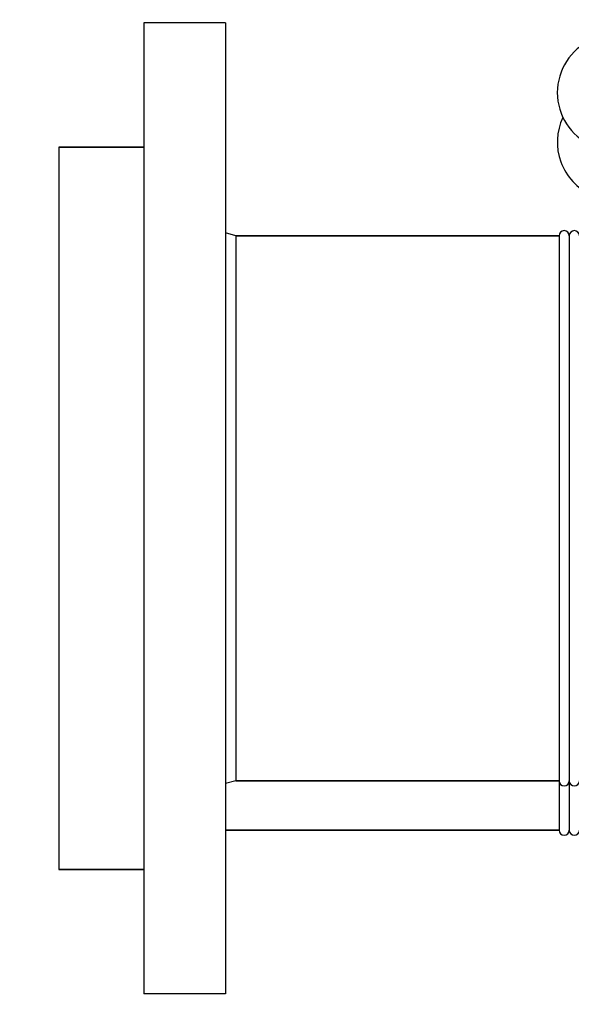
# Model space of a CAD drawing. Units: millimetres. Extents: x 7114 to 11024, y 719 to 6129.
# Drawn here: x 7646 to 7808, y 4329 to 4618 of the extents above; entities that cross this region are included whole.
import ezdxf

# ---------------------------------------------------------------- set-up
doc = ezdxf.new("R2010")
doc.units = ezdxf.units.MM
doc.styles.add('ARIAL', font='arial.ttf')
doc.dimstyles.new('Diseño_PlanosFabricacion', dxfattribs={"dimtxt": 40, "dimasz": 45, "dimexe": 10, "dimexo": 10, "dimgap": 10, "dimtad": 1, "dimtih": 1, "dimtoh": 1, "dimdec": 0, "dimzin": 1, "dimdsep": 46, "dimtxsty": 'ARIAL', "dimcen": 15, "dimadec": 0, "dimazin": 0, "dimtp": 0.05, "dimtm": 0.05, "dimtfac": 1, "dimtdec": 0, "dimtofl": 0, "dimtmove": 0, "dimatfit": 3, "dimfxl": 0, "dimtolj": 1, "dimarcsym": 0})

# ---------------------------------------------------------------- blocks, each defined once
blk = doc.blocks.new('*D12')
at = {"color": 0, "lineweight": -2}
for p, q in [((7840.71, 5307.67), (7533.57, 5307.67)), ((7543.57, 5262.67), (7543.57, 4765.57)), ((7543.57, 4207.62), (7543.57, 4704.72)), ((7887.06, 4162.62), (7533.57, 4162.62))]:
    blk.add_line(p, q, dxfattribs=at)
at = {"color": 0}
for points in [[(7536.07, 5262.67), (7551.07, 5262.67), (7543.57, 5307.67)], [(7536.07, 4207.62), (7551.07, 4207.62), (7543.57, 4162.62)]]:
    blk.add_solid(points, dxfattribs=at)
at = {"layer": 'Defpoints', "color": 0}
for p in [(7543.57, 5307.67), (7850.71, 5307.67), (7897.06, 4162.62)]:
    blk.add_point(p, dxfattribs=at)
at = {"color": 0, "insert": (7543.57, 4735.15), "char_height": 40, "attachment_point": 5, "style": 'ARIAL'}
blk.add_mtext('\\A1;1145 mm', dxfattribs=at)

msp = doc.modelspace()

# ---------------------------------------------------------------- linework, layer by layer
at = {"color": 7, "linetype": 'Continuous'}
for p, q in [((7682.06, 4616.62), (7682.06, 4331.62)), ((7706.06, 4616.62), (7682.06, 4616.62)), ((7706.06, 4616.62), (7706.06, 4331.62)), ((7657.06, 4580.12), (7657.06, 4368.12)), ((7682.06, 4580.12), (7657.06, 4580.12)), ((7657.06, 4580.12), (7682.06, 4580.12)), ((7709.06, 4554.12), (7706.06, 4554.95)), ((7709.06, 4554.12), (7709.06, 4394.12)), ((7804.06, 4554.12), (7709.06, 4554.12)), ((7709.06, 4554.12), (7804.06, 4554.12)), ((7804.06, 4554.12), (7804.06, 4379.62)), ((7807.06, 4554.12), (7807.06, 4379.62)), ((7709.06, 4394.12), (7706.06, 4393.29)), ((7804.06, 4394.12), (7709.06, 4394.12)), ((7709.06, 4394.12), (7804.06, 4394.12)), ((7804.06, 4379.62), (7706.06, 4379.62)), ((7706.06, 4379.62), (7804.06, 4379.62)), ((7682.06, 4368.12), (7657.06, 4368.12)), ((7657.06, 4368.12), (7682.06, 4368.12)), ((7706.06, 4331.62), (7682.06, 4331.62))]:
    msp.add_line(p, q, dxfattribs=at)
for centre, radius, start, end in [((7820.56, 4596.12), 17, 114.5295, 245.4705), ((7820.56, 4581.62), 17, 154.7576, 245.4705), ((7805.56, 4554.12), 1.5, 0, 180), ((7808.56, 4554.12), 1.5, 0, 180), ((7805.56, 4394.12), 1.5, 180, 0), ((7808.56, 4394.12), 1.5, 180, 0), ((7805.56, 4379.62), 1.5, 180, 0), ((7808.56, 4379.62), 1.5, 180, 0)]:
    msp.add_arc(centre, radius, start, end, dxfattribs=at)

# ---------------------------------------------------------------- dimensions: what is measured, and where the dimension line sits
at = {"color": 7}
dim = msp.add_linear_dim(base=(7543.57, 5307.67), p1=(7897.06, 4162.62), p2=(7850.71, 5307.67), angle=90, dimstyle='Diseño_PlanosFabricacion', override={"dimpost": ' mm'}, dxfattribs=at)
dim.commit()
dim.dimension.update_dxf_attribs({"geometry": '*D12', "text_midpoint": (7543.57, 4735.15)})

doc.saveas('drawing.dxf')
